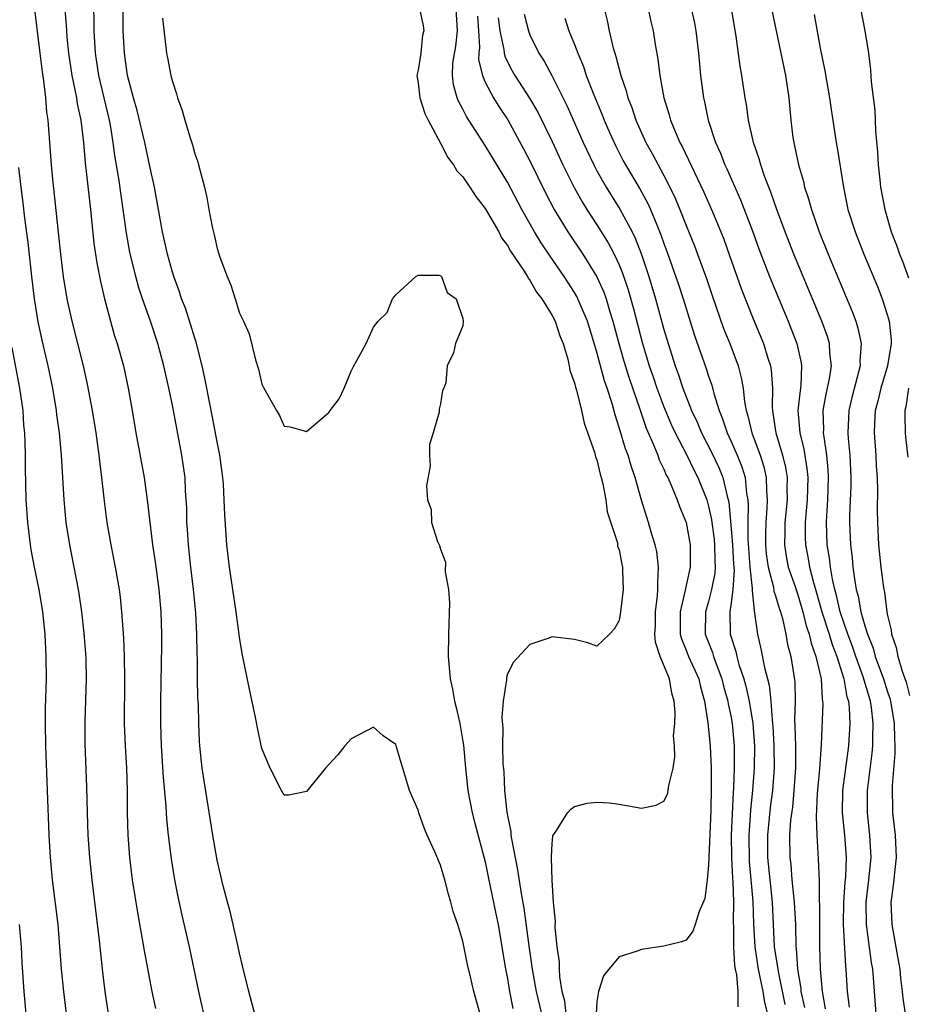
# Model space of a CAD drawing. Units: inches. Extents: x 2613000 to 2616000, y 1482000 to 1485000.
# Drawn here: x 2613295 to 2613375, y 1482948 to 1483036 of the extents above; entities that cross this region are included whole.
import ezdxf

# ---------------------------------------------------------------- set-up
doc = ezdxf.new("R2010")
doc.units = ezdxf.units.IN
doc.header["$MEASUREMENT"] = 0
doc.layers.add('LD26131482_2ft', color=6, linetype='Continuous')

msp = doc.modelspace()

# ---------------------------------------------------------------- linework, layer by layer
at = {"layer": 'LD26131482_2ft'}
for points, elevation in [([(2613299.192, 1483039.192), (2613299.492, 1483035.492), (2613299.509, 1483035), (2613299.55, 1483034.45), (2613299.697, 1483033), (2613299.983, 1483031), (2613300.274, 1483029.726), (2613300.4, 1483029), (2613300.47, 1483028.469), (2613300.804, 1483027), (2613301.033, 1483025), (2613301.176, 1483023.176), (2613301.665, 1483019), (2613301.973, 1483015.973), (2613302.227, 1483014.226), (2613302.552, 1483012.552), (2613302.915, 1483011), (2613303.449, 1483009), (2613303.797, 1483007.797), (2613304.051, 1483007), (2613304.609, 1483005), (2613305.054, 1483003), (2613305.412, 1483001), (2613305.74, 1482999), (2613306.462, 1482995), (2613306.778, 1482992.778), (2613307.229, 1482989), (2613307.454, 1482987.453), (2613307.777, 1482985), (2613307.957, 1482983), (2613308.017, 1482981), (2613308.018, 1482980.017), (2613307.942, 1482975), (2613307.927, 1482973), (2613307.984, 1482971), (2613308.166, 1482968.166), (2613308.401, 1482965.598), (2613308.463, 1482964.463), (2613308.613, 1482963), (2613308.883, 1482960.883), (2613309.161, 1482959.161), (2613309.476, 1482957.476), (2613309.837, 1482955.837), (2613310.51, 1482953), (2613311.332, 1482949), (2613311.774, 1482947)], 10284), ([(2613316.368, 1482947), (2613316.093, 1482948.093), (2613315.844, 1482949), (2613315.29, 1482951.29), (2613315, 1482952.42), (2613314.889, 1482953), (2613314.442, 1482955), (2613314.164, 1482956.164), (2613313.926, 1482957), (2613313.546, 1482958.453), (2613313, 1482960.764), (2613312.611, 1482963), (2613311.671, 1482969), (2613311.45, 1482971), (2613311.419, 1482971.419), (2613311.355, 1482973), (2613311.325, 1482974.675), (2613311.282, 1482975.282), (2613311.25, 1482977), (2613311.24, 1482978.76), (2613311.216, 1482979.216), (2613311.202, 1482981), (2613311.105, 1482982.895), (2613310.885, 1482985), (2613310.637, 1482987), (2613310.428, 1482989), (2613310.355, 1482990.355), (2613310.303, 1482991), (2613310.284, 1482992.284), (2613310.18, 1482993.82), (2613310.131, 1482995), (2613310, 1482996), (2613309.846, 1482997), (2613309, 1483001.48), (2613308.693, 1483003), (2613308.247, 1483005), (2613307.699, 1483007), (2613307.032, 1483009), (2613306.337, 1483011), (2613306.008, 1483012.009), (2613305.734, 1483013), (2613305.195, 1483015.196), (2613304.886, 1483016.886), (2613304.213, 1483021.787), (2613303.854, 1483023.854), (2613303.705, 1483025), (2613303.447, 1483026.552), (2613303.359, 1483027), (2613302.405, 1483031), (2613302.113, 1483033), (2613301.99, 1483035), (2613301.986, 1483035.986), (2613301.907, 1483039)], 10282), ([(2613337, 1482945.375), (2613336.001, 1482949), (2613335.677, 1482950.323), (2613335.423, 1482951.423), (2613335, 1482953.518), (2613334.556, 1482955), (2613334.15, 1482956.15), (2613333.94, 1482957), (2613333.711, 1482957.711), (2613333.382, 1482959), (2613333, 1482960.315), (2613332.494, 1482961.506), (2613331.814, 1482963), (2613331.574, 1482963.574), (2613331.06, 1482965), (2613331, 1482965.236), (2613330.214, 1482967), (2613329.64, 1482969), (2613329.483, 1482969.483), (2613329.047, 1482971), (2613329, 1482971.111), (2613327.878, 1482971.878), (2613327, 1482972.668), (2613325, 1482971.615), (2613324.441, 1482971), (2613323.814, 1482970.186), (2613323, 1482969.329), (2613322.712, 1482969), (2613321, 1482966.897), (2613319.417, 1482966.583), (2613319, 1482966.562), (2613318.763, 1482967), (2613317.762, 1482969), (2613317, 1482970.743), (2613316.613, 1482972.613), (2613316.438, 1482973.562), (2613315.921, 1482975.922), (2613315.243, 1482979.243), (2613315, 1482980.707), (2613314.722, 1482983), (2613314.117, 1482987), (2613313.868, 1482989), (2613313.685, 1482991.685), (2613313.649, 1482993), (2613313.57, 1482994.43), (2613313.521, 1482995), (2613313.241, 1482997), (2613313, 1482998.207), (2613312.572, 1483000.573), (2613312.351, 1483001.649), (2613311.916, 1483003.916), (2613311.664, 1483005), (2613311.127, 1483007.127), (2613311, 1483007.489), (2613310.661, 1483008.661), (2613310.163, 1483010.163), (2613309.829, 1483011), (2613309.634, 1483011.634), (2613309.119, 1483013), (2613309, 1483013.388), (2613308.564, 1483015), (2613308.119, 1483017), (2613307.388, 1483021), (2613307, 1483022.729), (2613306.527, 1483025), (2613305.859, 1483027.86), (2613305.521, 1483029), (2613304.986, 1483031), (2613304.698, 1483033), (2613304.588, 1483035), (2613304.547, 1483039)], 10280), ([(2613351.203, 1483038.797), (2613351.83, 1483035.83), (2613352.04, 1483035), (2613352.225, 1483033.775), (2613352.474, 1483032.474), (2613352.632, 1483031), (2613352.995, 1483029.005), (2613353.487, 1483027.487), (2613353.605, 1483027), (2613354.01, 1483025.989), (2613354.444, 1483025), (2613354.644, 1483024.643), (2613356.569, 1483020.569), (2613357.266, 1483019), (2613358.103, 1483017), (2613358.358, 1483016.358), (2613358.889, 1483014.889), (2613359.925, 1483011.925), (2613361, 1483009.215), (2613361.915, 1483007), (2613362.309, 1483005.692), (2613362.54, 1483005), (2613362.61, 1483004.61), (2613362.721, 1483003), (2613362.687, 1483001.313), (2613362.713, 1483001), (2613362.768, 1483000.768), (2613363.024, 1482999), (2613363.636, 1482997), (2613363.9, 1482995.9), (2613364.034, 1482995), (2613364.011, 1482993.989), (2613364.027, 1482993), (2613363.842, 1482991), (2613363.841, 1482990.159), (2613363.799, 1482989), (2613363.958, 1482987.958), (2613364.145, 1482987), (2613364.745, 1482985.255), (2613364.865, 1482984.865), (2613365, 1482984.509), (2613365.457, 1482983), (2613365.747, 1482981.747), (2613366.012, 1482981), (2613366.176, 1482980.176), (2613366.621, 1482979), (2613367.086, 1482977), (2613367.177, 1482975.178), (2613367.219, 1482975), (2613367.229, 1482974.77), (2613367.092, 1482971.092), (2613366.941, 1482968.941), (2613366.731, 1482966.731), (2613366.628, 1482964.628), (2613366.7, 1482963), (2613366.83, 1482960.83), (2613366.893, 1482958.893), (2613366.938, 1482955), (2613366.938, 1482953.062), (2613366.994, 1482951), (2613367.165, 1482949), (2613367.432, 1482947.432)], 10262), ([(2613296.675, 1483036.675), (2613297.143, 1483033), (2613297.339, 1483031.34), (2613297.472, 1483030.528), (2613297.635, 1483029), (2613297.729, 1483027.729), (2613297.842, 1483027), (2613298.151, 1483023), (2613298.276, 1483021.725), (2613298.966, 1483015), (2613299.226, 1483013), (2613299.56, 1483011), (2613299.984, 1483009), (2613301.003, 1483005), (2613301.378, 1483003.378), (2613301.828, 1483001), (2613302.145, 1482999), (2613302.421, 1482997), (2613302.466, 1482996.466), (2613302.653, 1482995), (2613302.884, 1482992.884), (2613303.135, 1482991), (2613303.484, 1482989), (2613303.875, 1482987), (2613304.222, 1482985), (2613304.313, 1482984.313), (2613304.455, 1482983), (2613304.55, 1482981.45), (2613304.619, 1482980.619), (2613304.679, 1482979), (2613304.709, 1482977), (2613304.675, 1482973), (2613304.758, 1482971), (2613304.878, 1482969), (2613304.938, 1482967), (2613304.944, 1482965), (2613305.003, 1482963.003), (2613305.166, 1482961), (2613305.407, 1482959), (2613305.891, 1482955.891), (2613306.306, 1482953.694), (2613306.493, 1482952.493), (2613307.16, 1482949), (2613307.477, 1482947.477)], 10286), ([(2613331.127, 1483037), (2613331.441, 1483035.442), (2613331.5, 1483035), (2613331.384, 1483034.616), (2613331.228, 1483033), (2613331, 1483031.491), (2613330.895, 1483031), (2613331, 1483030.345), (2613331.145, 1483029), (2613331.597, 1483027.597), (2613331.899, 1483027), (2613333, 1483024.934), (2613333.656, 1483023.656), (2613334.163, 1483023), (2613334.474, 1483022.473), (2613335, 1483021.919), (2613335.64, 1483021), (2613336.163, 1483020.163), (2613337, 1483019.101), (2613338.215, 1483017), (2613338.468, 1483016.468), (2613339, 1483015.778), (2613339.272, 1483015.272), (2613340.425, 1483013.575), (2613340.779, 1483013), (2613340.849, 1483012.849), (2613341, 1483012.68), (2613341.612, 1483011.612), (2613342.088, 1483011), (2613343, 1483009.506), (2613343.26, 1483009), (2613343.69, 1483007.69), (2613343.972, 1483007), (2613344.395, 1483005.605), (2613344.531, 1483005), (2613344.597, 1483004.597), (2613345, 1483003.477), (2613345.087, 1483003.087), (2613345.173, 1483002.827), (2613345.637, 1483001), (2613345.878, 1482999.878), (2613346.818, 1482997.182), (2613346.876, 1482996.876), (2613347, 1482996.586), (2613347.297, 1482995.298), (2613347.402, 1482995), (2613347.549, 1482994.451), (2613347.819, 1482993), (2613347.938, 1482991.938), (2613348.848, 1482989.152), (2613348.859, 1482988.859), (2613349, 1482988.528), (2613349.225, 1482987.225), (2613349.288, 1482987), (2613349.311, 1482986.689), (2613349.352, 1482985), (2613349.121, 1482983), (2613349, 1482982.216), (2613348.556, 1482981.445), (2613348.127, 1482981), (2613347, 1482979.908), (2613346.204, 1482980.204), (2613345, 1482980.516), (2613343, 1482980.753), (2613342.606, 1482980.606), (2613341, 1482980.073), (2613339.529, 1482978.471), (2613339, 1482977.428), (2613338.899, 1482977.101), (2613338.9, 1482976.9), (2613338.614, 1482975), (2613338.482, 1482973.518), (2613338.576, 1482972.576), (2613338.553, 1482971), (2613338.592, 1482969.408), (2613338.668, 1482968.668), (2613338.738, 1482967), (2613338.944, 1482965.056), (2613339.294, 1482963.294), (2613339.304, 1482963), (2613339.345, 1482962.655), (2613339.898, 1482959.898), (2613340.217, 1482957.783), (2613340.462, 1482956.462), (2613340.911, 1482953.089), (2613341.21, 1482951), (2613341.483, 1482949.483), (2613341.554, 1482949), (2613342.034, 1482947)], 10276), ([(2613344.257, 1482947), (2613344.127, 1482948.127), (2613343.896, 1482949), (2613343.681, 1482950.319), (2613343.649, 1482951), (2613343.653, 1482951.653), (2613343.459, 1482953), (2613343.263, 1482954.737), (2613343.299, 1482955.299), (2613343.127, 1482957), (2613343, 1482958.955), (2613342.956, 1482960.956), (2613342.936, 1482961.064), (2613343, 1482962.228), (2613343.067, 1482962.933), (2613343.403, 1482963.403), (2613344.381, 1482965), (2613344.665, 1482965.335), (2613345, 1482965.569), (2613346.144, 1482965.856), (2613347, 1482965.948), (2613348.12, 1482965.88), (2613349, 1482965.761), (2613351, 1482965.412), (2613352.317, 1482965.683), (2613353, 1482966.031), (2613353.329, 1482966.671), (2613353.4, 1482967), (2613353.432, 1482967.432), (2613353.827, 1482969), (2613353.997, 1482970.003), (2613353.947, 1482971), (2613353.875, 1482971.875), (2613353.982, 1482973), (2613354.018, 1482973.982), (2613353.935, 1482975), (2613353.709, 1482975.709), (2613353.492, 1482977), (2613352.683, 1482979), (2613352.259, 1482980.259), (2613352.206, 1482981), (2613352.241, 1482981.759), (2613352.245, 1482983), (2613352.436, 1482984.436), (2613352.476, 1482985), (2613352.448, 1482985.553), (2613352.529, 1482987), (2613352.376, 1482988.376), (2613352.232, 1482989), (2613351.879, 1482990.121), (2613351.639, 1482991), (2613351.474, 1482991.473), (2613350.994, 1482992.994), (2613350.434, 1482995), (2613350.061, 1482996.06), (2613349.792, 1482997), (2613349.571, 1482997.571), (2613349, 1482999.495), (2613348.63, 1483000.631), (2613348.36, 1483001.64), (2613347.923, 1483003), (2613347.679, 1483003.679), (2613347, 1483006.246), (2613346.155, 1483009), (2613345.313, 1483011), (2613345.21, 1483011.211), (2613345, 1483011.567), (2613344.075, 1483013), (2613342.816, 1483014.816), (2613342.012, 1483016.012), (2613341.417, 1483017), (2613340.291, 1483019), (2613339, 1483021.467), (2613337, 1483024.748), (2613335.337, 1483027.337), (2613335, 1483027.998), (2613334.643, 1483028.643), (2613334.499, 1483029), (2613334.162, 1483030.162), (2613334.063, 1483031), (2613334.113, 1483032.113), (2613334.365, 1483033.635), (2613334.529, 1483035), (2613334.41, 1483037)], 10274), ([(2613336.322, 1483036.321), (2613336.415, 1483035), (2613336.488, 1483033.512), (2613336.433, 1483033), (2613336.413, 1483032.413), (2613336.751, 1483031), (2613337, 1483030.417), (2613337.751, 1483029), (2613338.222, 1483028.222), (2613339.028, 1483027.028), (2613340.448, 1483024.448), (2613341, 1483023.376), (2613342.428, 1483020.428), (2613343.181, 1483019), (2613344.405, 1483017), (2613345.75, 1483015), (2613347, 1483012.967), (2613347.614, 1483011.614), (2613347.823, 1483011), (2613348.165, 1483009.835), (2613348.439, 1483009), (2613348.972, 1483007), (2613349.431, 1483005.431), (2613349.901, 1483003.902), (2613350.86, 1483001.14), (2613351.428, 1482999.427), (2613352.116, 1482997.884), (2613352.458, 1482997), (2613352.594, 1482996.594), (2613353, 1482995.746), (2613353.22, 1482995.22), (2613353.35, 1482995), (2613353.659, 1482994.341), (2613354.207, 1482993), (2613354.409, 1482992.409), (2613354.996, 1482991), (2613355.363, 1482989), (2613355.357, 1482987), (2613355.284, 1482986.716), (2613354.931, 1482985.069), (2613354.916, 1482984.916), (2613354.466, 1482983), (2613354.472, 1482981), (2613354.574, 1482980.574), (2613355, 1482979.556), (2613355.212, 1482979), (2613356.118, 1482977), (2613356.276, 1482976.276), (2613356.638, 1482975), (2613356.937, 1482973.063), (2613357.153, 1482971), (2613357.242, 1482969), (2613357.251, 1482967.251), (2613357.198, 1482965.198), (2613357, 1482960.322), (2613356.882, 1482959), (2613356.669, 1482957.331), (2613356.173, 1482956.173), (2613355.805, 1482955), (2613355.594, 1482954.406), (2613355, 1482953.58), (2613354.568, 1482953.432), (2613353, 1482953.056), (2613351, 1482952.748), (2613350.61, 1482952.61), (2613349, 1482952.104), (2613348.071, 1482951), (2613347.597, 1482950.403), (2613347.142, 1482949), (2613347, 1482948.117), (2613346.934, 1482947)], 10272), ([(2613338.167, 1483036.167), (2613338.33, 1483035), (2613338.675, 1483033.325), (2613338.696, 1483033), (2613338.749, 1483032.749), (2613339, 1483032.227), (2613339.42, 1483031.42), (2613339.667, 1483031), (2613340.985, 1483028.985), (2613341.718, 1483027.718), (2613343, 1483025.086), (2613343.96, 1483023), (2613344.964, 1483020.964), (2613345.683, 1483019.683), (2613346.107, 1483019), (2613347, 1483017.64), (2613348.023, 1483016.023), (2613348.557, 1483015), (2613349, 1483014.047), (2613349.306, 1483013.306), (2613349.804, 1483011.804), (2613350.241, 1483010.241), (2613351.074, 1483007), (2613351.698, 1483005), (2613352.04, 1483004.04), (2613352.383, 1483003), (2613353, 1483001.331), (2613353.69, 1482999.69), (2613354.007, 1482999), (2613355.047, 1482997), (2613355.688, 1482995.688), (2613356.052, 1482995), (2613356.835, 1482993), (2613357, 1482992.427), (2613357.26, 1482991.26), (2613357.285, 1482991), (2613357.498, 1482989.498), (2613357.545, 1482989), (2613357.56, 1482987.56), (2613357.598, 1482987), (2613357.562, 1482986.438), (2613357.279, 1482985), (2613357, 1482983.923), (2613356.717, 1482983), (2613356.706, 1482981), (2613357.342, 1482979.343), (2613357.436, 1482979), (2613357.676, 1482978.324), (2613358.195, 1482977), (2613358.345, 1482976.345), (2613358.733, 1482975), (2613358.764, 1482974.764), (2613359, 1482973.665), (2613359.121, 1482973), (2613359.289, 1482971), (2613359.29, 1482969), (2613359.232, 1482967.232), (2613359.194, 1482966.806), (2613359.041, 1482963), (2613359.056, 1482961), (2613359.137, 1482959.137), (2613359.163, 1482958.837), (2613359.226, 1482957), (2613359.214, 1482955.214), (2613359.234, 1482954.766), (2613359.228, 1482953), (2613359.321, 1482951.321), (2613359.383, 1482951), (2613359.514, 1482950.486), (2613359.638, 1482949), (2613359.627, 1482947.627)], 10270), ([(2613340.481, 1483036.481), (2613340.87, 1483035), (2613341, 1483034.658), (2613341.812, 1483033), (2613342.285, 1483032.285), (2613343, 1483030.941), (2613344.315, 1483028.315), (2613345.78, 1483025), (2613346.726, 1483023), (2613347, 1483022.482), (2613347.827, 1483021), (2613349.047, 1483019.048), (2613350.153, 1483017), (2613350.436, 1483016.436), (2613350.991, 1483014.99), (2613351.652, 1483013), (2613352.255, 1483011), (2613353, 1483008.276), (2613353.373, 1483007), (2613354.007, 1483005), (2613354.28, 1483004.281), (2613354.698, 1483003), (2613355.478, 1483001), (2613355.97, 1482999.97), (2613356.366, 1482999), (2613357.272, 1482997.272), (2613357.914, 1482995.914), (2613358.284, 1482995), (2613358.659, 1482993.341), (2613358.805, 1482992.805), (2613359, 1482990.75), (2613359.144, 1482989), (2613359.241, 1482987.241), (2613359.292, 1482986.708), (2613359.183, 1482985), (2613359, 1482983.584), (2613358.905, 1482983), (2613358.948, 1482981), (2613359.441, 1482979.441), (2613359.527, 1482979), (2613359.721, 1482978.279), (2613360.153, 1482977), (2613360.337, 1482976.337), (2613360.649, 1482975), (2613360.976, 1482973), (2613361.105, 1482971), (2613361.084, 1482969), (2613360.937, 1482967), (2613360.746, 1482965.254), (2613360.725, 1482964.725), (2613360.599, 1482963), (2613360.641, 1482960.641), (2613360.959, 1482957.041), (2613361.029, 1482955.029), (2613361.134, 1482953), (2613361.444, 1482951), (2613361.872, 1482949), (2613362.018, 1482948.018), (2613362.7, 1482945.3)], 10268), ([(2613347.659, 1483037), (2613347.928, 1483035.928), (2613348.103, 1483035), (2613348.436, 1483033.564), (2613348.602, 1483033), (2613348.707, 1483032.707), (2613349.139, 1483031), (2613349.627, 1483029.627), (2613349.77, 1483029), (2613350.126, 1483028.126), (2613350.494, 1483027), (2613351.397, 1483025), (2613351.974, 1483023.973), (2613352.484, 1483023), (2613353, 1483022.061), (2613353.55, 1483021), (2613354.019, 1483020.018), (2613354.443, 1483019), (2613355, 1483017.565), (2613355.742, 1483015.742), (2613356.027, 1483015), (2613356.818, 1483012.818), (2613357.316, 1483011.316), (2613358.353, 1483008.353), (2613358.894, 1483007), (2613359.641, 1483005), (2613359.937, 1483003.938), (2613360.096, 1483003), (2613360.212, 1483001.788), (2613360.367, 1483001), (2613360.526, 1483000.526), (2613360.866, 1482999), (2613361.624, 1482997), (2613361.956, 1482995.956), (2613362.172, 1482995), (2613362.193, 1482993.807), (2613362.261, 1482993), (2613362.234, 1482992.234), (2613362.124, 1482991), (2613362.089, 1482989.911), (2613362.092, 1482989), (2613362.17, 1482988.17), (2613362.33, 1482987), (2613362.812, 1482985.188), (2613362.852, 1482984.852), (2613363, 1482984.423), (2613363.317, 1482983.317), (2613363.437, 1482983), (2613363.615, 1482982.385), (2613363.907, 1482981), (2613364.068, 1482980.068), (2613364.357, 1482979), (2613364.731, 1482976.731), (2613364.748, 1482975), (2613364.697, 1482973.303), (2613364.731, 1482972.731), (2613364.776, 1482971), (2613364.793, 1482969), (2613364.65, 1482967), (2613364.504, 1482965.496), (2613364.349, 1482964.349), (2613364.261, 1482963), (2613364.275, 1482961), (2613364.356, 1482960.356), (2613364.463, 1482959), (2613364.678, 1482957), (2613364.782, 1482955), (2613364.823, 1482953), (2613364.849, 1482952.849), (2613364.976, 1482951), (2613365.26, 1482949.26), (2613365.279, 1482949), (2613365.578, 1482947.578)], 10264), ([(2613355.455, 1483037), (2613355.73, 1483035.731), (2613355.864, 1483035), (2613356.093, 1483033), (2613356.29, 1483031), (2613356.558, 1483029), (2613356.65, 1483028.65), (2613356.972, 1483027), (2613357.625, 1483025), (2613358.06, 1483024.059), (2613358.469, 1483023), (2613358.643, 1483022.643), (2613359.873, 1483019.873), (2613360.953, 1483017), (2613361.494, 1483015.494), (2613362.458, 1483013), (2613364.125, 1483009), (2613364.379, 1483008.379), (2613364.907, 1483007), (2613365.29, 1483005.29), (2613365.328, 1483005), (2613365.264, 1483003.264), (2613365.193, 1483002.807), (2613365.008, 1483001), (2613365.168, 1482999), (2613365.539, 1482997.539), (2613365.814, 1482995.814), (2613365.882, 1482995), (2613365.821, 1482993), (2613365.705, 1482991.705), (2613365.663, 1482991), (2613365.661, 1482989.66), (2613365.683, 1482989), (2613365.899, 1482987.899), (2613366.04, 1482987), (2613366.392, 1482985.609), (2613366.678, 1482984.678), (2613367.158, 1482983), (2613367.788, 1482981), (2613368.061, 1482980.061), (2613368.476, 1482979), (2613369.109, 1482977), (2613369.388, 1482975.388), (2613369.518, 1482975), (2613369.595, 1482974.405), (2613369.657, 1482973), (2613369.529, 1482971), (2613369.257, 1482969), (2613369.006, 1482967), (2613368.979, 1482965), (2613369.181, 1482963), (2613369.334, 1482961), (2613369.262, 1482959.262), (2613369.211, 1482958.789), (2613369.072, 1482957), (2613369.04, 1482955), (2613369.259, 1482951.259), (2613369.294, 1482951), (2613369.426, 1482949), (2613369.581, 1482947.581)], 10260), ([(2613372, 1482947), (2613371.768, 1482950.232), (2613371.7, 1482951), (2613371.599, 1482951.599), (2613371.129, 1482955), (2613371.111, 1482957), (2613371.365, 1482959), (2613371.561, 1482961), (2613371.455, 1482963), (2613371.239, 1482965), (2613371.248, 1482967), (2613371.66, 1482970.34), (2613371.711, 1482971), (2613371.702, 1482971.702), (2613371.755, 1482973), (2613371.583, 1482974.416), (2613371.488, 1482975), (2613370.837, 1482977.163), (2613370.178, 1482979), (2613369.885, 1482979.885), (2613369.465, 1482981), (2613368.786, 1482983), (2613368.456, 1482984.456), (2613368.297, 1482985), (2613368.085, 1482985.914), (2613367.913, 1482987), (2613367.828, 1482987.828), (2613367.633, 1482989), (2613367.56, 1482991), (2613367.58, 1482991.58), (2613367.668, 1482993), (2613367.751, 1482995), (2613367.722, 1482995.722), (2613367.606, 1482997), (2613367.339, 1482998.661), (2613367.305, 1482999), (2613367.316, 1482999.316), (2613367.278, 1483001), (2613367.534, 1483002.466), (2613367.842, 1483003.842), (2613368.002, 1483005), (2613367.861, 1483006.139), (2613367.826, 1483007), (2613367.64, 1483007.64), (2613367.155, 1483009), (2613364.642, 1483015), (2613363.85, 1483017), (2613363.106, 1483019), (2613362.572, 1483020.572), (2613362.023, 1483021.977), (2613361.678, 1483023), (2613361.543, 1483023.543), (2613361.024, 1483025), (2613360.583, 1483027), (2613360.397, 1483028.397), (2613360.289, 1483029), (2613359.996, 1483031), (2613359.846, 1483031.846), (2613359.488, 1483034.512), (2613359.065, 1483037)], 10258), ([(2613362.651, 1483037), (2613363.051, 1483035), (2613363.899, 1483031), (2613364.184, 1483029), (2613364.364, 1483027), (2613364.561, 1483025.439), (2613364.626, 1483025), (2613364.707, 1483024.707), (2613365.057, 1483023), (2613365.502, 1483021.503), (2613365.606, 1483021), (2613365.964, 1483019.964), (2613366.208, 1483019), (2613366.913, 1483017), (2613367.723, 1483015), (2613369.864, 1483009.864), (2613370.177, 1483009), (2613370.37, 1483008.37), (2613370.655, 1483007), (2613370.546, 1483005.454), (2613370.562, 1483005), (2613370.436, 1483004.436), (2613369.829, 1483002.17), (2613369.556, 1483001), (2613369.473, 1482999), (2613369.506, 1482998.494), (2613369.655, 1482997), (2613369.741, 1482995), (2613369.73, 1482994.27), (2613369.621, 1482991.621), (2613369.616, 1482991), (2613369.704, 1482989), (2613369.849, 1482987.848), (2613369.925, 1482987), (2613370.061, 1482985.939), (2613370.226, 1482985), (2613370.4, 1482984.4), (2613370.646, 1482983), (2613371, 1482981.737), (2613371.225, 1482981), (2613371.742, 1482979.742), (2613371.928, 1482979), (2613372.653, 1482977), (2613373, 1482975.906), (2613373.238, 1482975.238), (2613373.298, 1482975), (2613373.635, 1482973), (2613373.652, 1482971.652), (2613373.694, 1482971), (2613373.683, 1482970.317), (2613373.45, 1482967.45), (2613373.439, 1482967), (2613373.46, 1482965.46), (2613373.483, 1482965), (2613373.697, 1482963), (2613373.794, 1482961), (2613373.638, 1482959.638), (2613373.598, 1482959), (2613373.373, 1482957.373), (2613373.337, 1482957), (2613373.415, 1482955), (2613373.963, 1482951.963), (2613374.122, 1482951), (2613374.196, 1482950.196), (2613374.351, 1482949), (2613374.401, 1482948.401), (2613374.595, 1482947)], 10256), ([(2613366.461, 1483036.461), (2613367, 1483033.442), (2613367.411, 1483031.411), (2613367.825, 1483029), (2613367.968, 1483027.968), (2613368.442, 1483025), (2613368.531, 1483024.531), (2613369.083, 1483021), (2613369.487, 1483019), (2613370.116, 1483017), (2613370.911, 1483015), (2613372.116, 1483012.116), (2613372.553, 1483011), (2613373, 1483009.611), (2613373.169, 1483009), (2613373.342, 1483007.342), (2613373.346, 1483007), (2613373.025, 1483005), (2613372.421, 1483003), (2613372.162, 1483001.838), (2613371.934, 1483001), (2613371.861, 1482999.861), (2613371.83, 1482999), (2613371.981, 1482997), (2613372.022, 1482996.023), (2613372.099, 1482995), (2613372.137, 1482993.863), (2613372.111, 1482992.111), (2613372.131, 1482991), (2613372.228, 1482989), (2613372.433, 1482987), (2613372.626, 1482985.374), (2613372.684, 1482985), (2613372.747, 1482984.747), (2613372.956, 1482983), (2613373, 1482982.773), (2613373.34, 1482981.34), (2613373.375, 1482981), (2613373.809, 1482979.809), (2613373.951, 1482979), (2613374.333, 1482977.667), (2613374.696, 1482976.696), (2613375, 1482975.497)], 10254), ([(2613370.613, 1483037), (2613371.009, 1483035), (2613371.312, 1483033), (2613371.503, 1483031.503), (2613371.566, 1483030.433), (2613371.886, 1483027.886), (2613371.948, 1483026.052), (2613372.141, 1483024.141), (2613372.199, 1483023), (2613372.335, 1483021.665), (2613372.411, 1483021), (2613372.773, 1483019), (2613373.362, 1483017), (2613373.826, 1483015.826), (2613374.108, 1483015), (2613374.368, 1483014.368), (2613374.903, 1483012.904)], 10252), ([(2613308.123, 1483036.123), (2613308.483, 1483033), (2613308.575, 1483032.575), (2613308.867, 1483031), (2613309, 1483030.452), (2613309.367, 1483029.367), (2613309.459, 1483029), (2613309.874, 1483027.874), (2613310.107, 1483027), (2613310.583, 1483025.417), (2613310.794, 1483024.794), (2613311, 1483023.993), (2613311.275, 1483023.276), (2613311.35, 1483023), (2613311.445, 1483022.555), (2613311.869, 1483021), (2613312.08, 1483020.08), (2613312.255, 1483019), (2613312.553, 1483017.446), (2613312.735, 1483016.735), (2613313, 1483015.53), (2613313.14, 1483015.14), (2613313.253, 1483014.747), (2613313.899, 1483013), (2613314.246, 1483012.246), (2613314.607, 1483011), (2613315, 1483009.727), (2613315.359, 1483009), (2613315.867, 1483007.867), (2613316.442, 1483005.558), (2613316.713, 1483004.714), (2613317, 1483003.361), (2613317.139, 1483003.139), (2613317.415, 1483002.585), (2613318.308, 1483001), (2613318.574, 1483000.574), (2613319, 1482999.597), (2613319.553, 1482999.553), (2613321, 1482999.122), (2613323, 1483000.847), (2613323.136, 1483001), (2613323.935, 1483002.065), (2613324.368, 1483003), (2613325, 1483004.544), (2613325.253, 1483005), (2613325.5, 1483005.5), (2613326.339, 1483007), (2613327, 1483008.464), (2613327.433, 1483009), (2613328.216, 1483009.784), (2613328.709, 1483011), (2613329, 1483011.364), (2613330.787, 1483013), (2613331, 1483013.138), (2613332.884, 1483013.116), (2613333, 1483013.093), (2613333.031, 1483013.031), (2613333.08, 1483013), (2613333.589, 1483011.59), (2613334.404, 1483011), (2613335, 1483009.239), (2613335.047, 1483009), (2613335, 1483008.607), (2613334.357, 1483007), (2613334.167, 1483006.167), (2613333.606, 1483005), (2613333.49, 1483003.489), (2613333.301, 1483003), (2613333.193, 1483002.807), (2613333, 1483001.618), (2613332.869, 1483001.131), (2613332.874, 1483000.873), (2613332.34, 1482999), (2613332.023, 1482997.977), (2613332.023, 1482997), (2613332.066, 1482996.066), (2613331.737, 1482994.263), (2613331.852, 1482993), (2613332.158, 1482992.158), (2613332.192, 1482991), (2613332.722, 1482989.278), (2613332.914, 1482988.914), (2613333, 1482988.612), (2613333.442, 1482987.442), (2613333.427, 1482986.573), (2613333.715, 1482985), (2613333.801, 1482983.801), (2613333.725, 1482981), (2613333.694, 1482979), (2613333.866, 1482977), (2613334.07, 1482976.071), (2613334.267, 1482975), (2613334.416, 1482974.415), (2613334.725, 1482973), (2613335, 1482971.387), (2613335.048, 1482971.048), (2613335.243, 1482969), (2613335.465, 1482967), (2613335.838, 1482965), (2613336.069, 1482964.07), (2613337, 1482960.601), (2613337.261, 1482959.261), (2613337.964, 1482955.964), (2613338.159, 1482955), (2613338.835, 1482951), (2613339, 1482950.147), (2613339.185, 1482949), (2613339.48, 1482947.481)], 10278), ([(2613344.131, 1483036.131), (2613344.492, 1483035), (2613345, 1483033.791), (2613345.293, 1483033), (2613345.802, 1483031.802), (2613346.056, 1483031), (2613346.717, 1483029.283), (2613347.478, 1483027.477), (2613347.654, 1483027), (2613348.168, 1483025.831), (2613348.687, 1483024.687), (2613349.369, 1483023.368), (2613349.569, 1483023), (2613350.847, 1483020.847), (2613351.559, 1483019.559), (2613351.812, 1483019), (2613352.36, 1483017.64), (2613352.744, 1483016.744), (2613353, 1483015.973), (2613353.358, 1483015), (2613354.301, 1483012.301), (2613354.724, 1483011), (2613355.738, 1483007.738), (2613356.777, 1483004.777), (2613357, 1483004.081), (2613357.283, 1483003.283), (2613357.463, 1483002.537), (2613357.944, 1483001), (2613358.261, 1483000.261), (2613358.662, 1482999), (2613359, 1482998.292), (2613359.564, 1482997), (2613359.976, 1482995.976), (2613360.273, 1482995), (2613360.404, 1482993.596), (2613360.516, 1482993), (2613360.559, 1482992.558), (2613360.511, 1482991), (2613360.516, 1482989.485), (2613360.713, 1482987), (2613360.914, 1482985.086), (2613360.895, 1482984.895), (2613361.074, 1482983.074), (2613361.126, 1482982.874), (2613361.371, 1482981), (2613361.684, 1482979.684), (2613362.002, 1482977.998), (2613362.437, 1482976.437), (2613362.586, 1482975), (2613362.687, 1482973.313), (2613362.734, 1482973), (2613362.751, 1482972.751), (2613362.839, 1482971), (2613362.865, 1482969), (2613362.716, 1482967), (2613362.515, 1482965.485), (2613362.272, 1482963), (2613362.273, 1482961.727), (2613362.284, 1482961), (2613362.686, 1482957), (2613362.882, 1482953), (2613363.176, 1482951.176), (2613363.221, 1482950.779), (2613363.846, 1482947.846)], 10266), ([(2613295.221, 1483022.779), (2613295.427, 1483021), (2613295.615, 1483019.615), (2613295.763, 1483018.237), (2613296.049, 1483016.05), (2613296.377, 1483013), (2613296.632, 1483011), (2613296.96, 1483008.96), (2613297.303, 1483007.303), (2613297.844, 1483005), (2613298.263, 1483003), (2613298.593, 1483001), (2613298.631, 1483000.632), (2613298.859, 1482999), (2613299.054, 1482997), (2613299.269, 1482993), (2613299.464, 1482991), (2613299.777, 1482989), (2613300.569, 1482985), (2613300.63, 1482984.629), (2613300.865, 1482983), (2613301.081, 1482981.081), (2613301.226, 1482979.225), (2613301.247, 1482978.753), (2613301.275, 1482977), (2613301.149, 1482973.149), (2613301.165, 1482971.165), (2613301.314, 1482967.314), (2613301.365, 1482965), (2613301.439, 1482963), (2613301.581, 1482961), (2613301.774, 1482959), (2613302.444, 1482953.556), (2613302.731, 1482950.731), (2613302.941, 1482949), (2613303.252, 1482947)], 10288), ([(2613299.504, 1482947), (2613299.267, 1482949), (2613299.08, 1482951), (2613298.935, 1482953), (2613298.759, 1482955), (2613298.278, 1482959), (2613298.094, 1482961), (2613297.978, 1482963), (2613297.653, 1482971), (2613297.625, 1482973), (2613297.638, 1482974.362), (2613297.713, 1482977), (2613297.706, 1482979), (2613297.605, 1482981), (2613297.398, 1482983), (2613297.063, 1482985), (2613296.649, 1482987), (2613296.382, 1482988.382), (2613296.289, 1482989), (2613296.045, 1482991), (2613295.914, 1482993), (2613295.85, 1482995.85), (2613295.852, 1482997), (2613295.829, 1482998.171), (2613295.779, 1482999), (2613295.707, 1482999.707), (2613295.624, 1483001), (2613295.344, 1483003), (2613294.663, 1483006.663)], 10290), ([(2613374.907, 1483003), (2613374.673, 1483001.327), (2613374.588, 1483001), (2613374.571, 1483000.571), (2613374.611, 1482999), (2613374.643, 1482998.643), (2613374.843, 1482996.843)], 10252), ([(2613295.916, 1482947), (2613295.716, 1482949), (2613295.554, 1482951.554), (2613295.48, 1482953), (2613295.301, 1482955)], 10292)]:
    msp.add_lwpolyline(points, dxfattribs=dict(at, elevation=elevation))

doc.saveas('drawing.dxf')
